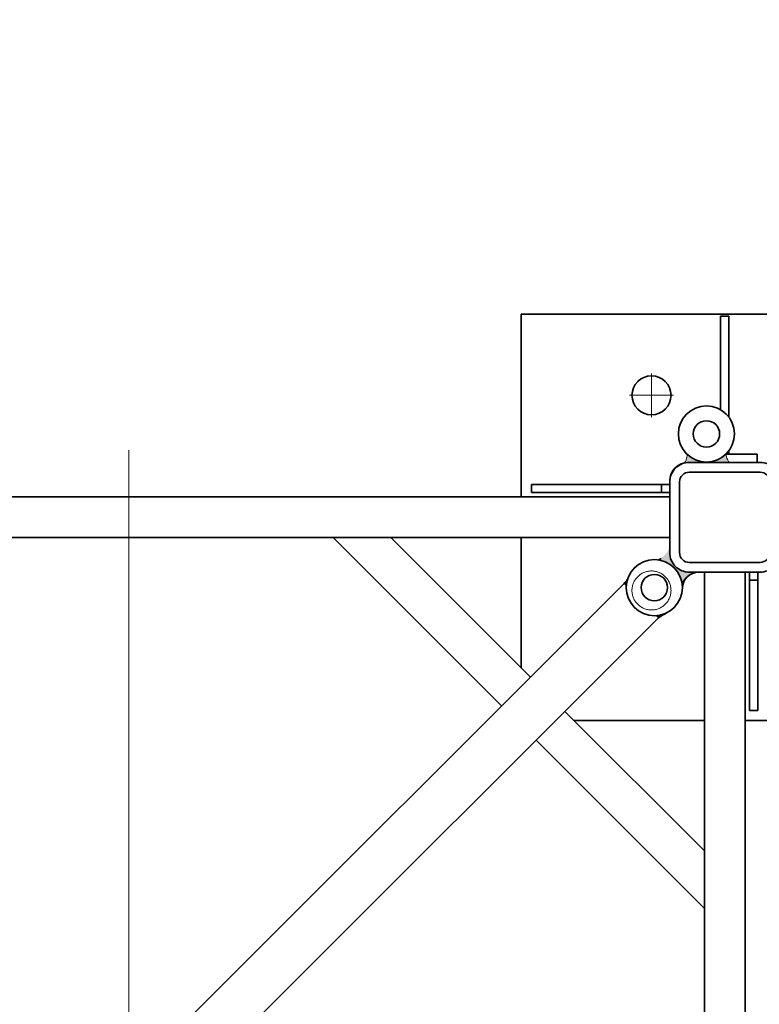
# Model space of a CAD drawing. Units: millimetres. Extents: x 259356 to 5105789, y -518129 to -306794.
# Drawn here: x 467891 to 468800, y -457307 to -456096 of the extents above; entities that cross this region are included whole.
import ezdxf

# ---------------------------------------------------------------- set-up
doc = ezdxf.new("R2010")
doc.units = ezdxf.units.MM
doc.header["$LTSCALE"] = 1000
for name, pattern in [('ACAD_ISO02W100', [15, 12, -3]), ('点画线', [18, 12, -2, 2, -2]), ('虚线', [2, 1, -1])]:
    doc.linetypes.add(name, pattern=pattern)
doc.layers.get('0').update_dxf_attribs({"lineweight": 25})
for name, color, linetype, lineweight in [('1粗实线', 1, 'Continuous', 30), ('EB0', 7, 'Continuous', 35), ('RB图形', 7, 'Continuous', 18), ('中心线层', 1, '点画线', 18), ('粗实线层', 7, 'Continuous', 35), ('细实线层', 7, 'Continuous', 18), ('虚线层', 6, '虚线', 18)]:
    doc.layers.add(name, color=color, linetype=linetype, lineweight=lineweight)
doc.styles.get("Standard").update_dxf_attribs({"font": 'txt', "width": 0.7})
doc.dimstyles.new('RB', dxfattribs={"dimtxt": 3, "dimasz": 2, "dimexe": 1, "dimexo": 0, "dimgap": 0.5, "dimtad": 1, "dimtoh": 1, "dimdec": 0, "dimlfac": 50, "dimrnd": 0.005, "dimzin": 0, "dimdsep": 46, "dimtxsty": 'Standard', "dimblk": 'OBLIQUE', "dimcen": 0.09375, "dimdle": 4, "dimclrd": 256, "dimclre": 256, "dimclrt": 256, "dimazin": 0, "dimtfac": 1, "dimtdec": 4, "dimtix": 1, "dimtmove": 0, "dimatfit": 3, "dimfxl": 1, "dimtolj": 1, "dimarcsym": 0})

# ---------------------------------------------------------------- blocks, each defined once
blk = doc.blocks.new('*X18')
at = {"layer": 'RB图形', "linetype": 'Continuous'}
for p, q in [((515060.2305382708, -461467.3399739859), (514007.6260722158, -462411.8101101158)), ((517528.9695706389, -465128.9797683564), (518528.9695706389, -466128.9797683564))]:
    blk.add_line(p, q, dxfattribs=at)
for radius, start, end in [(3694.809119568393, 43.45033418019371, 86.90066836036799), (3694.809119568381, 0, 43.4503341801726)]:
    blk.add_arc((514334.1604510705, -465628.9797683564), radius, start, end, dxfattribs=at)
at = {"layer": 'RB图形', "insert": (517769.8307122008, -462374.3058499877), "char_height": 1500, "width": 3965.363128491643, "attachment_point": 5, "rotation": 313.4503341803336}
blk.add_mtext('87%%D', dxfattribs=at)
blk = doc.blocks.new('_Oblique')
at = {"color": 0, "linetype": 'ByBlock', "lineweight": -2}
blk.add_line((-0.5, -0.5), (0.5, 0.5), dxfattribs=at)
blk = doc.blocks.new('*X72')
at = {"layer": '粗实线层'}
for points in [[(-67.49999999999972, -43.49999999985721), (-67.5, 43.50000000015211, -0.414213562377528), (-43.49999999979315, 67.49999999999636), (43.50000000008077, 67.5, -0.4142135623765541), (67.49999999999972, 43.49999999990951), (67.5, -43.50000000005844, -0.4142135623752154), (43.49999999987966, -67.50000000000546), (-43.50000000003593, -67.5, -0.4142135623761331)], [(-55.49999999999972, -43.49999985684804), (-55.5, 43.49999985687214, -0.4142135623725792), (-43.4999998568764, 55.49999999999636), (43.4999998568959, 55.5, -0.4142135606273531), (55.49999999999972, 43.49999985689669), (55.5, -43.49999787258002, -0.4142135623726519), (43.49999985686702, -55.50000000000546), (-43.49999985684855, -55.5, -0.4142135606278108)]]:
    blk.add_lwpolyline(points, format="xyb", close=True, dxfattribs=at)
blk = doc.blocks.new('*X73')
at = {"layer": '粗实线层'}
for p, q in [((-10, 0), (-10.00000000000227, -169.9999999999995)), ((0, 0), (-2.273736754432321e-12, -169.9999999999995)), ((0, -9.999999999999545), (-10.00000000000023, -9.999999999999545)), ((-2.273736754432321e-12, -169.9999999999998), (-10.00000000000227, -169.9999999999995))]:
    blk.add_line(p, q, dxfattribs=at)

msp = doc.modelspace()

# ---------------------------------------------------------------- hatches: boundary and pattern name
at = {"layer": 'EB0', "linetype": 'Continuous', "lineweight": 18}
h = msp.add_hatch(color=256, dxfattribs=at)
edge = h.paths.add_edge_path(flags=0)
edge.add_arc((468670.7513482064, -456794.8826056377), 34.49998466210673, -9.669065548223443e-11, 90, ccw=False)
edge.add_line((468705.2513328685, -456794.8826056378), (468705.2671730695, -456794.8826056381))
edge.add_arc((468725.2421579752, -456795.8825943867), 19.99999998699095, 90.00000000116728, 177.1340482886916, ccw=False)
edge.add_line((468725.2421579748, -456775.8825943997), (468712.7775873617, -456775.8825943996))
edge.add_arc((468712.7514060416, -456752.8826000072), 23.00000929372665, 180.000000000435, 270.0652208201602, ccw=False)
edge.add_line((468689.7513967478, -456752.8826000073), (468689.7513818468, -456740.3917959376))
edge.add_arc((468669.7513823482, -456740.3917959376), 19.99999949865742, 272.8658861234094, 360, ccw=False)
edge.add_line((468670.7513482065, -456760.3667815002), (468670.7513482064, -456760.3826209759))
at = {"layer": '粗实线层'}
h = msp.add_hatch(color=256, dxfattribs=at)
edge = h.paths.add_edge_path(flags=0)
edge.add_spline(control_points=[(468633.4853676389, -456789.7207099304), (468634.1968312562, -456789.0866258963), (468634.9706946099, -456788.3011166429), (468635.6791854461, -456787.4565745468), (468635.7725952335, -456787.3428060884)], knot_values=[0, 0, 0, 0, 2.861755136374999, 3.302697295410955, 3.302697295410955, 3.302697295410955, 3.302697295410955], weights=[1, 1, 1, 1, 1], degree=3, periodic=0)
edge.add_spline(control_points=[(468635.7725952335, -456787.3428060884), (468636.6102325903, -456786.3226055993), (468637.3529326096, -456785.220875156), (468637.9896163699, -456784.0652782858)], knot_values=[0, 0, 0, 0, 3.962505421373241, 3.962505421373241, 3.962505421373241, 3.962505421373241], weights=[1, 1, 1, 1], degree=3, periodic=0)
edge.add_arc((468670.7498766027, -456794.8825927158), 34.49998466659179, 161.726971625896, 176.0933403091563)
edge.add_line((468636.3300572583, -456792.5320654777), (468633.4853676389, -456789.7207099304))
h = msp.add_hatch(color=256, dxfattribs=at)
edge = h.paths.add_edge_path(flags=0)
edge.add_line((468675.9281015002, -456832.1307907899), (468673.6193124167, -456829.8220016718))
edge.add_line((468673.6193124167, -456829.8220016718), (468673.0996822896, -456829.302371537))
edge.add_arc((468670.7507665356, -456794.8850577067), 34.49737521186378, 273.9042729561627, 295.1667646249966)
edge.add_spline(control_points=[(468685.4209257587, -456826.1077309569), (468683.3926773475, -456827.1785467156), (468680.1584485426, -456829.0918706185), (468677.0920541689, -456831.2548456062), (468675.9281015002, -456832.1307907899)], knot_values=[0, 0, 0, 0, 6.882784581332137, 11.25430634358226, 11.25430634358226, 11.25430634358226, 11.25430634358226], weights=[1, 1, 1, 1, 1], degree=3, periodic=0)
at = {"layer": '细实线层'}
h = msp.add_hatch(color=256, dxfattribs=at)
edge = h.paths.add_edge_path(flags=0)
edge.add_arc((468734.7550181108, -456605.8789227849), 34.50000000516872, 226.4386867908358, 236.7593442404682)
edge.add_arc((468734.7550181127, -456605.8789228365), 34.49999996305952, 236.7593441909324, 270.00000000203)
edge.add_line((468734.7550181139, -456640.3789227995), (468734.7550181187, -456640.8789108788))
edge.add_line((468734.7550181187, -456640.8789108788), (468712.7550414837, -456640.8789108788))
edge.add_arc((468712.7550415043, -456663.8789108748), 22.99999999592546, 90.00000005147582, 102.354756030919)
edge.add_line((468707.8338689313, -456641.4115554381), (468707.8338690732, -456641.411555407))
edge.add_spline(control_points=[(468707.8338690732, -456641.411555407), (468708.591610794, -456640.2809340196), (468710.3479299285, -456636.9705305573), (468710.9744292184, -456633.2242203148), (468710.9800187275, -456630.8789108788)], knot_values=[0, 0, 0, 0, 4.079708776880559, 11.15848239307946, 11.15848239307946, 11.15848239307946, 11.15848239307946], weights=[1, 1, 1, 1, 1], degree=3, periodic=0)
edge = h.paths.add_edge_path(flags=0)
edge.add_arc((468734.7550181186, -456605.8789228008), 34.4999999992433, 270, 299.5437774273291)
edge.add_arc((468734.7550180918, -456605.8789227642), 34.50000004425556, 299.5437774360806, 310.705743389473)
edge.add_line((468757.2550348082, -456632.0323021025), (468757.2550348082, -456640.8789108788))
edge.add_line((468757.2550348082, -456640.8789108788), (468734.7550181187, -456640.8789108788))
edge.add_line((468734.7550181187, -456640.8789108788), (468734.7550181187, -456640.3789227999))
edge = h.paths.add_edge_path(flags=0)
edge.add_spline(control_points=[(468758.5300175098, -456630.8789108788), (468758.5943142472, -456631.1864537883), (468758.6633825811, -456631.4931487046), (468758.7372460096, -456631.7988032326)], knot_values=[0, 0, 0, 0, 0.9429829586833215, 0.9429829586833215, 0.9429829586833215, 0.9429829586833215], weights=[1, 1, 1, 1], degree=3, periodic=0)
edge.add_spline(control_points=[(468758.7372460096, -456631.7988032326), (468759.1664741426, -456633.5749937668), (468760.2362960175, -456636.725820029), (468761.8515386643, -456639.6379337033), (468762.6665794614, -456640.8789108778)], knot_values=[0, 0, 0, 0, 5.494632108597621, 9.943743343626043, 9.943743343626043, 9.943743343626043, 9.943743343626043], weights=[1, 1, 1, 1, 1], degree=3, periodic=0)
edge.add_line((468762.6665794614, -456640.8789108778), (468757.2550348082, -456640.8789108788))
edge.add_line((468757.2550348082, -456640.8789108788), (468757.2550348082, -456632.0323021029))
edge.add_arc((468734.7550180978, -456605.8789227761), 34.50000003161239, 310.7057433944079, 313.5613132110194)

# ---------------------------------------------------------------- linework, layer by layer
at = {"layer": '1粗实线', "color": 4, "linetype": 'ACAD_ISO02W100', "lineweight": 5, "ltscale": 1000}
msp.add_circle((491725.0809271177, -468128.9797683564), 50000, dxfattribs=at)
at = {"layer": 'EB0'}
for p, q in [((467359.7535375325, -456683.3789272847), (468689.7535804475, -456683.3789272847)), ((467359.7535375325, -456733.3789392058), (468689.7535804475, -456733.3789392058)), ((468732.2535399165, -456775.8788986747), (468732.2535399165, -458105.8789415908)), ((468782.2535518375, -456775.8788986747), (468782.2535518375, -458105.8789415908)), ((468633.4853676389, -456789.7207099304), (467373.5791190725, -458049.6269584967)), ((468675.9281015002, -456832.1307907899), (468175.3673048604, -457332.6915799328))]:
    msp.add_line(p, q, dxfattribs=at)
for centre, radius in [((468734.7550181187, -456605.8789227998), 34.49999999999999), ((468734.7550181187, -456605.8789227998), 16.24999999999999), ((468670.7513482064, -456794.8826056381), 34.4999846621889), ((468670.7513811404, -456794.8826018971), 16.25001831117999)]:
    msp.add_circle(centre, radius, dxfattribs=at)
for centre, radius, start, end in [((468712.7535804477, -456663.8789082119), 23.00000000017462, 89.99999999971, 179.99999999855), ((468725.2421579748, -456795.8825943861), 19.99999998655403, 90, 178.9486538541415)]:
    msp.add_arc(centre, radius, start, end, dxfattribs=at)
for points, knots in [([(468678.7892510946, -456759.150172015), (468678.7892014434, -456759.1501968869), (468678.7890028386, -456759.1502963744), (468678.7883439465, -456759.1506190939), (468678.7861923033, -456759.1518747957), (468678.7778920276, -456759.1562921482), (468678.7458925891, -456759.1740394528), (468678.6190197676, -456759.2432407213), (468678.116003863, -456759.5190281396), (468677.2670348258, -456759.9839534675), (468676.4257210398, -456760.4519864212), (468675.9401445047, -456760.716653586), (468675.8213604274, -456760.7849528159), (468675.791078999, -456760.8002886418), (468675.7842834182, -456760.8048738752), (468675.7823745885, -456760.8054937862), (468675.7820962213, -456760.8057886889), (468675.7820477541, -456760.8058400352)], [0, 0, 0, 0, 0.0001666011544424365, 0.0006664046177694027, 0.002200583260333038, 0.007635459184289451, 0.02887550563761947, 0.1119685725579353, 0.4412009500686197, 1.74986327512023, 3.015543973454309, 3.330231822093328, 3.408004588641687, 3.427080529952421, 3.431683065880111, 3.432682672806766, 3.432893408450306, 3.432893408450306, 3.432893408450306, 3.432893408450306]), ([(468677.7989944275, -456759.7068793972), (468677.9901831186, -456759.6019323496), (468678.2775748519, -456759.4441776532), (468678.5890142071, -456759.2726800181), (468678.7162140147, -456759.2040626719), (468678.7480325725, -456759.1859478246), (468678.7564572797, -456759.1817520518), (468678.7585590759, -456759.1804085626), (468678.7592005866, -456759.1800988206), (468678.7593991351, -456759.179999234), (468678.7594487722, -456759.1799743373)], [0, 0, 0, 0, 0.6542961318975854, 0.9835273123339141, 1.066620077131516, 1.087860046356977, 1.093360388135194, 1.094829876750883, 1.095329678396947, 1.095496278945635, 1.095496278945635, 1.095496278945635, 1.095496278945635])]:
    msp.add_open_spline(points, degree=3, knots=knots, dxfattribs=at)
at = {"layer": '中心线层'}
for p, q in [((468667.2535589921, -456585.3789174635), (468667.2535589921, -456531.3789174635)), ((468640.2535589921, -456558.3789174635), (468694.2535589921, -456558.3789174635))]:
    msp.add_line(p, q, dxfattribs=at)
at = {"layer": '中心线层', "linetype": '点画线', "lineweight": 18}
for p, q in [((468024.7535589896, -458307.9982228418), (468024.7535589896, -456625.665299501)), ((468024.7535589916, -458307.9982201725), (468024.7535589916, -456625.6652968318))]:
    msp.add_line(p, q, dxfattribs=at)
at = {"layer": '粗实线层'}
for p, q in [((468762.2535730139, -456460.8789028712), (468752.2535730139, -456460.8789028712)), ((468752.2535730139, -456576.1459347802), (468752.2535730139, -456460.8789028712)), ((468762.2535730139, -456585.044348682), (468762.2535730139, -456460.8789028712)), ((468762.2535730139, -456630.8789028712), (468762.2535730139, -456626.7134969177)), ((468797.2535756809, -456630.8789028712), (468758.5300175098, -456630.8789028712)), ((468797.2535756811, -456640.8789007743), (468797.2535756811, -456630.8789028712)), ((468482.9984645168, -456940.2076157196), (468276.1697333821, -456733.3788845849)), ((468518.3538035761, -456904.8522766603), (468346.8804115008, -456733.3788845849)), ((468507.2535703468, -456893.7520434309), (468507.2535703468, -456733.3789392058)), ((468633.4853676389, -456789.7207099304), (468636.330456221, -456792.5324597653)), ((468673.0996822896, -456829.302371537), (468675.9281015002, -456832.1307907899)), ((468732.2535998723, -457118.7520729565), (468560.7802100743, -456947.2786831584)), ((468732.2535998723, -457189.4627510752), (468525.4248707502, -456982.634021953))]:
    msp.add_line(p, q, dxfattribs=at)
for points in [[(468507.2535703468, -456458.3788981033), (469007.2535703468, -456458.3788981033), (469007.2535703468, -456958.3788981033), (468782.2535465053, -456958.3788981033)], [(468507.2535703468, -456683.3789272859), (468507.2535703468, -456458.3788981033)], [(468732.2535345843, -456958.3788981033), (468571.8804250191, -456958.3788981033)]]:
    msp.add_lwpolyline(points, dxfattribs=at)
msp.add_circle((468667.2535589921, -456558.3789174635), 23.99999999999999, dxfattribs=at)
for points, knots in [([(468633.4853676389, -456789.7207099304), (468634.1968312562, -456789.0866258963), (468635.8971847224, -456787.3606837446), (468637.2819323203, -456785.3497424481), (468637.9896163699, -456784.0652782858)], [0, 0, 0, 0, 2.864106190391925, 7.262737469147073, 7.262737469147073, 7.262737469147073, 7.262737469147073]), ([(468675.9281015002, -456832.1307907899), (468677.0920541689, -456831.2548456062), (468680.1584485426, -456829.0918706185), (468683.3926773475, -456827.1785467156), (468685.4209257587, -456826.1077309569)], [0, 0, 0, 0, 4.371189539018984, 11.25345104828212, 11.25345104828212, 11.25345104828212, 11.25345104828212])]:
    msp.add_open_spline(points, degree=3, knots=knots, dxfattribs=at)
at = {"layer": '细实线层'}
for points, knots in [([(468710.9800187275, -456630.8789108788), (468710.9744292184, -456633.2242203148), (468710.3479299285, -456636.9705305573), (468708.591610794, -456640.2809340196), (468707.8338690732, -456641.411555407)], [0, 0, 0, 0, 7.071151324734847, 11.14646714726033, 11.14646714726033, 11.14646714726033, 11.14646714726033]), ([(468758.5300175098, -456630.8789108788), (468758.9679493346, -456632.9736179052), (468760.0827043101, -456636.4489102332), (468761.8515386645, -456639.6379337037), (468762.6665794618, -456640.8789108784)], [0, 0, 0, 0, 6.436079855357415, 10.88236401530059, 10.88236401530059, 10.88236401530059, 10.88236401530059])]:
    msp.add_open_spline(points, degree=3, knots=knots, dxfattribs=at)
at = {"layer": '虚线层'}
msp.add_circle((468667.2535589921, -456798.3789174635), 23.99999999999999, dxfattribs=at)
for points, knots in [([(468678.7594487722, -456759.1799743373), (468678.7594223685, -456759.1799705951), (468678.7593586244, -456759.1799615606), (468678.7591001803, -456759.1803628834), (468678.757105478, -456759.1808307458), (468678.7502009603, -456759.1857227143), (468678.7189717533, -456759.2009083373), (468678.5971760192, -456759.2709405557), (468678.0981292102, -456759.5383663503), (468677.6263393046, -456759.799842497), (468677.248545533, -456760.0092239578)], [0, 0, 0, 0, 7.450811153723806e-05, 0.0001798784933799785, 0.001279977576779457, 0.005947897385218684, 0.02548778281244018, 0.1051815140201758, 0.4276191867759871, 1.723576150631917, 1.723576150631917, 1.723576150631917, 1.723576150631917]), ([(468678.7892510946, -456759.150172015), (468678.7891842869, -456759.1501550736), (468678.7890840754, -456759.1501296617), (468678.789175649, -456759.1506563403), (468678.7863341447, -456759.1508435979), (468678.7810631866, -456759.1564154257), (468678.7469078587, -456759.1702828653), (468678.6300188795, -456759.2424810302), (468678.1227960208, -456759.5063664776), (468677.6538271027, -456759.7690570756), (468677.2782733496, -456759.9794216354)], [0, 0, 0, 0, 0.0001490361904794173, 0.0002235542857190398, 0.001323800776718652, 0.006028484062695336, 0.02553529467223026, 0.105305062223851, 0.4277205768799381, 1.723916506156354, 1.723916506156354, 1.723916506156354, 1.723916506156354]), ([(468690.257895347, -456757.4971242495), (468690.257893791, -456757.4971406953), (468690.2578883838, -456757.4971978445), (468690.2579756439, -456757.4975079853), (468690.2579588339, -456757.4973678338), (468690.2579182924, -456757.4971742234), (468690.257895347, -456757.4970646448)], [0, 0, 0, 0, 7.544554365791496e-05, 0.0002621738804176102, 0.0004488986960938605, 0.0006923898838992978, 0.0006923898838992978, 0.0006923898838992978, 0.0006923898838992978]), ([(468707.0268025454, -456785.8482099969), (468707.2316200137, -456785.4730063806), (468707.5427203916, -456784.9031038827), (468707.8109412634, -456784.4060920299), (468707.9840339186, -456784.0902693425), (468707.787385346, -456784.4518313351), (468707.7147437326, -456784.5863838586), (468707.5686496595, -456784.8552424417), (468707.3898962579, -456785.1840515953), (468707.1206144526, -456785.6788897712), (468706.7852576437, -456786.2938718181), (468706.452427168, -456786.9026349039), (468706.1539786175, -456787.4474105119), (468705.8310601399, -456788.0356308009), (468705.5212653161, -456788.5981282037), (468705.2628104129, -456789.0661884013), (468705.1406293372, -456789.2861401744), (468705.1049997862, -456789.3502809007)], [0, 0, 0, 0, 1.239868591495164, 1.883255322250989, 1.92973698180862, 2.130434138354809, 2.480322099440391, 2.711196023044456, 2.979346644475242, 3.627579141090995, 4.386357371158351, 5.086381404233072, 5.707571312115735, 6.250188960995003, 7.099386195707425, 7.634095849499869, 7.854212883651615, 7.854212883651615, 7.854212883651615, 7.854212883651615]), ([(468705.1078310068, -456789.3450654943), (468705.1100139454, -456789.3409911144), (468705.132224086, -456789.2995366509), (468705.1932311403, -456789.1907610675), (468705.2901217185, -456789.0142031588), (468705.390479248, -456788.8330680647), (468705.4784134075, -456788.6732414437), (468705.540860644, -456788.5597976436), (468705.5945197453, -456788.462630502), (468705.6372359048, -456788.3847777963), (468705.6819322681, -456788.3037910882), (468705.7449578667, -456788.1892224905), (468705.8281501109, -456788.0378346323), (468706.0011080434, -456787.7232588489), (468706.2629845208, -456787.2455595594), (468706.6284882414, -456786.5781608287), (468706.8883897516, -456786.1018652961), (468707.0268025454, -456785.8482099969)], [0, 0, 0, 0, 0.01386689307192137, 0.1410876337381013, 0.374122844409524, 0.6180636636317102, 0.762319946990861, 0.9213824664203804, 1.006550967013865, 1.095316519660063, 1.187786922781712, 1.284056780551232, 1.487596711434303, 1.706008156380287, 2.361020924758589, 3.121911014448339, 3.988797472606333, 3.988797472606333, 3.988797472606333, 3.988797472606333])]:
    msp.add_open_spline(points, degree=3, knots=knots, dxfattribs=at)

# ---------------------------------------------------------------- block references
at = {"layer": '粗实线层', "rotation": 270}
for name, p in [('*X72', (468757.2535730118, -456708.3789007734)), ('*X73', (468689.7535777824, -456677.8789219452))]:
    msp.add_blockref(name, p, dxfattribs=at)
at = {"layer": '粗实线层', "xscale": -0.9999999999999999, "rotation": 359.9999999999803}
msp.add_blockref('*X73', (468787.7535491719, -456775.8788933348), dxfattribs=at)

# ---------------------------------------------------------------- dimensions: what is measured, and where the dimension line sits
at = {"layer": 'RB图形'}
dim = msp.add_angular_dim_2l(base=(517016.4839326215, -463087.9651736788), line1=((423855.0809271, -465628.9797683564), (5105789.080926947, -465628.9797683564)), line2=((513679.219127383, -477724.7377423887), (514832.8006078302, -456419.8637236712)), dimstyle='RB', override={"dimscale": 500, "dimtad": 1, "dimtih": 0, "dimtoh": 0, "dimsah": 1, "dimadec": 0, "dimtdec": 0, "dimtzin": 0, "dimarcsym": 1}, dxfattribs=at)
dim.commit()
dim.dimension.update_dxf_attribs({"geometry": '*X18', "text_midpoint": (517769.8307122008, -462374.3058499877)})

doc.saveas('drawing.dxf')
